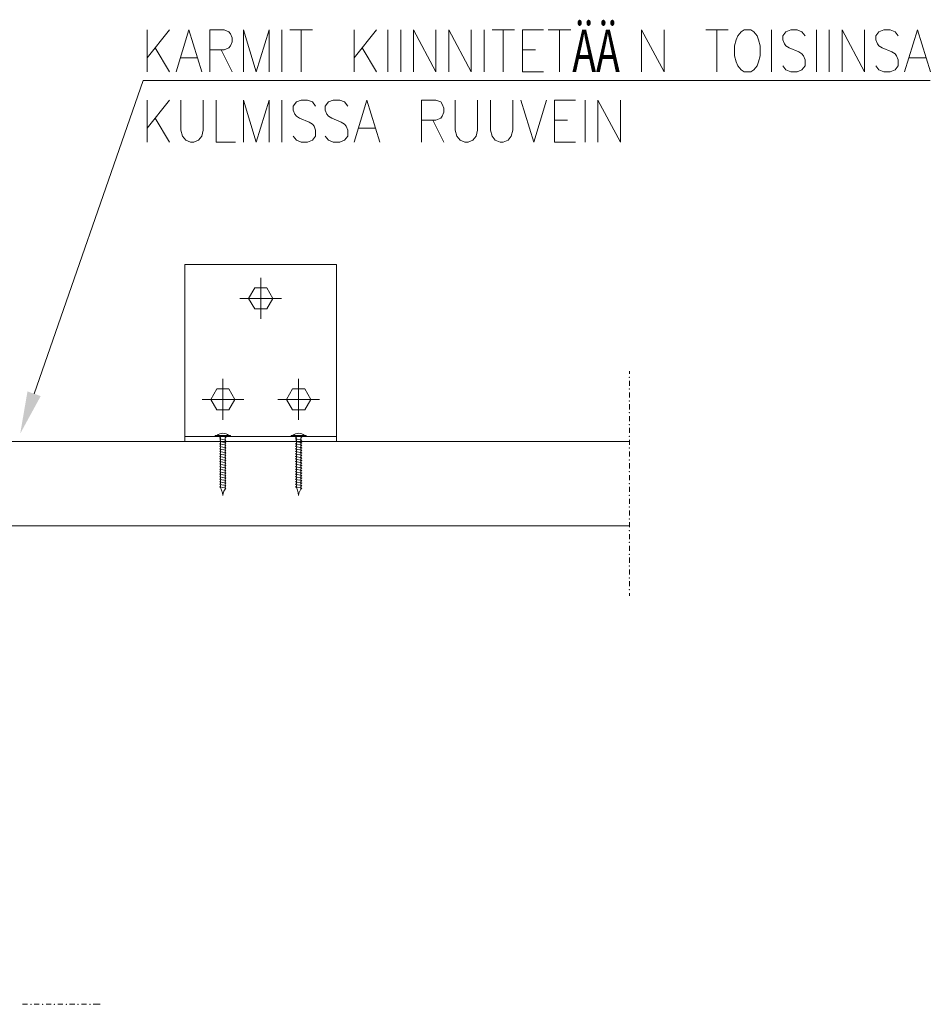
# Model space of a CAD drawing. Units: millimetres. Extents: x 0 to 12600, y 0 to 44550.
# Drawn here: x 5140 to 6762, y 22253 to 24006 of the extents above; entities that cross this region are included whole.
import ezdxf

# ---------------------------------------------------------------- set-up
doc = ezdxf.new("R2010")
doc.units = ezdxf.units.MM
doc.header["$LTSCALE"] = 30
doc.linetypes.add('XKITLINE00', pattern=[0])
doc.layers.add('LinkedObject', color=1, linetype='Continuous', lineweight=0)
doc.styles.add('ARIAL', font='ARIAL.TTF')

msp = doc.modelspace()

# ---------------------------------------------------------------- hatches: boundary and pattern name
at = {"layer": 'LinkedObject'}
msp.add_hatch(color=256, dxfattribs=at).paths.add_polyline_path([(5153.6, 23343.8), (5177.2, 23335.6), (5140.7, 23268.8)], flags=17)

# ---------------------------------------------------------------- linework, layer by layer
at = {"layer": 'LinkedObject', "linetype": 'XKITLINE00', "lineweight": 0}
for p, q in [((5366.8, 23987.7), (5366.8, 23912.7)), ((5406.8, 23987.7), (5366.8, 23937.7)), ((5418.3, 23912.7), (5441.1, 23987.7)), ((5441.1, 23987.7), (5464, 23912.7)), ((5478.3, 23912.7), (5478.3, 23987.7)), ((5478.3, 23987.7), (5504, 23987.7)), ((5504, 23987.7), (5512.5, 23984.2)), ((5512.5, 23984.2), (5515.4, 23980.6)), ((5538.3, 23912.7), (5538.3, 23987.7)), ((5538.3, 23987.7), (5561.1, 23912.7)), ((5561.1, 23912.7), (5584, 23987.7)), ((5584, 23987.7), (5584, 23912.7)), ((5606.8, 23987.7), (5606.8, 23912.7)), ((5621.1, 23987.7), (5661.1, 23987.7)), ((5641.1, 23987.7), (5641.1, 23912.7)), ((5735.4, 23987.7), (5735.4, 23912.7)), ((5775.4, 23987.7), (5735.4, 23937.7)), ((5795.4, 23987.7), (5795.4, 23912.7)), ((5818.3, 23987.7), (5818.3, 23912.7)), ((5841.1, 23912.7), (5841.1, 23987.7)), ((5841.1, 23987.7), (5881.1, 23912.7)), ((5881.1, 23912.7), (5881.1, 23987.7)), ((5904, 23912.7), (5904, 23987.7)), ((5904, 23987.7), (5944, 23912.7)), ((5944, 23912.7), (5944, 23987.7)), ((5966.8, 23987.7), (5966.8, 23912.7)), ((5981.1, 23987.7), (6021.1, 23987.7)), ((6001.1, 23987.7), (6001.1, 23912.7)), ((6035.4, 23912.7), (6035.4, 23987.7)), ((6035.4, 23987.7), (6072.5, 23987.7)), ((6081.1, 23987.7), (6121.1, 23987.7)), ((6101.1, 23987.7), (6101.1, 23912.7)), ((6247.4, 23912.7), (6247.4, 23987.7)), ((6247.4, 23987.7), (6287.4, 23912.7)), ((6287.4, 23912.7), (6287.4, 23987.7)), ((6361.7, 23987.7), (6401.7, 23987.7)), ((6381.7, 23987.7), (6381.7, 23912.7)), ((6418.8, 23977), (6424.5, 23984.2)), ((6424.5, 23984.2), (6430.2, 23987.7)), ((6430.2, 23987.7), (6441.7, 23987.7)), ((6441.7, 23987.7), (6447.4, 23984.2)), ((6447.4, 23984.2), (6453.1, 23977)), ((6478.8, 23987.7), (6478.8, 23912.7)), ((6498.8, 23977), (6504.5, 23984.2)), ((6504.5, 23984.2), (6513.1, 23987.7)), ((6513.1, 23987.7), (6524.5, 23987.7)), ((6524.5, 23987.7), (6533.1, 23984.2)), ((6533.1, 23984.2), (6538.8, 23977)), ((6558.8, 23987.7), (6558.8, 23912.7)), ((6581.7, 23987.7), (6581.7, 23912.7)), ((6604.5, 23912.7), (6604.5, 23987.7)), ((6604.5, 23987.7), (6644.5, 23912.7)), ((6644.5, 23912.7), (6644.5, 23987.7)), ((6664.5, 23977), (6670.2, 23984.2)), ((6670.2, 23984.2), (6678.8, 23987.7)), ((6678.8, 23987.7), (6690.2, 23987.7)), ((6690.2, 23987.7), (6698.8, 23984.2)), ((6698.8, 23984.2), (6704.5, 23977)), ((6715.9, 23912.7), (6738.8, 23987.7)), ((6738.8, 23987.7), (6761.7, 23912.7)), ((5515.4, 23980.6), (5518.3, 23973.4)), ((5518.3, 23966.3), (5515.4, 23959.2)), ((5518.3, 23973.4), (5518.3, 23966.3)), ((6413.1, 23959.2), (6415.9, 23969.9)), ((6415.9, 23969.9), (6418.8, 23977)), ((6453.1, 23977), (6455.9, 23969.9)), ((6455.9, 23969.9), (6458.8, 23959.2)), ((6498.8, 23969.9), (6498.8, 23977)), ((6501.7, 23962.7), (6498.8, 23969.9)), ((6664.5, 23969.9), (6664.5, 23977)), ((6667.4, 23962.7), (6664.5, 23969.9)), ((5381.1, 23955.6), (5406.8, 23912.7)), ((5504, 23952), (5478.3, 23952)), ((5498.3, 23952), (5518.3, 23912.7)), ((5512.5, 23955.6), (5504, 23952)), ((5515.4, 23959.2), (5512.5, 23955.6)), ((5749.7, 23955.6), (5775.4, 23912.7)), ((6035.4, 23952), (6058.3, 23952)), ((6413.1, 23941.3), (6413.1, 23959.2)), ((6458.8, 23959.2), (6458.8, 23941.3)), ((6504.5, 23959.2), (6501.7, 23962.7)), ((6510.2, 23955.6), (6504.5, 23959.2)), ((6527.4, 23948.4), (6510.2, 23955.6)), ((6533.1, 23944.9), (6527.4, 23948.4)), ((6670.2, 23959.2), (6667.4, 23962.7)), ((6675.9, 23955.6), (6670.2, 23959.2)), ((6693.1, 23948.4), (6675.9, 23955.6)), ((6698.8, 23944.9), (6693.1, 23948.4)), ((5426.8, 23937.7), (5455.4, 23937.7)), ((6415.9, 23930.6), (6413.1, 23941.3)), ((6418.8, 23923.4), (6415.9, 23930.6)), ((6455.9, 23930.6), (6453.1, 23923.4)), ((6458.8, 23941.3), (6455.9, 23930.6)), ((6535.9, 23941.3), (6533.1, 23944.9)), ((6538.8, 23934.2), (6535.9, 23941.3)), ((6538.8, 23923.4), (6538.8, 23934.2)), ((6701.7, 23941.3), (6698.8, 23944.9)), ((6704.5, 23934.2), (6701.7, 23941.3)), ((6704.5, 23923.4), (6704.5, 23934.2)), ((6724.5, 23937.7), (6753.1, 23937.7)), ((6424.5, 23916.3), (6418.8, 23923.4)), ((6430.2, 23912.7), (6424.5, 23916.3)), ((6447.4, 23916.3), (6441.7, 23912.7)), ((6453.1, 23923.4), (6447.4, 23916.3)), ((6498.8, 23923.4), (6504.5, 23916.3)), ((6504.5, 23916.3), (6513.1, 23912.7)), ((6524.5, 23912.7), (6533.1, 23916.3)), ((6533.1, 23916.3), (6538.8, 23923.4)), ((6664.5, 23923.4), (6670.2, 23916.3)), ((6670.2, 23916.3), (6678.8, 23912.7)), ((6690.2, 23912.7), (6698.8, 23916.3)), ((6698.8, 23916.3), (6704.5, 23923.4)), ((5165.4, 23339.7), (5359.8, 23897.7)), ((5359.8, 23897.7), (5360.8, 23897.7)), ((5360.8, 23897.7), (6761.5, 23897.7)), ((6072.5, 23912.7), (6035.4, 23912.7)), ((6441.7, 23912.7), (6430.2, 23912.7)), ((6513.1, 23912.7), (6524.5, 23912.7)), ((6678.8, 23912.7), (6690.2, 23912.7)), ((5366.8, 23862.7), (5366.8, 23787.7)), ((5406.8, 23862.7), (5366.8, 23812.7)), ((5426.8, 23862.7), (5426.8, 23809.2)), ((5466.8, 23809.2), (5466.8, 23862.7)), ((5489.7, 23862.7), (5489.7, 23787.7)), ((5538.3, 23787.7), (5538.3, 23862.7)), ((5538.3, 23862.7), (5561.1, 23787.7)), ((5561.1, 23787.7), (5584, 23862.7)), ((5584, 23862.7), (5584, 23787.7)), ((5606.8, 23862.7), (5606.8, 23787.7)), ((5632.5, 23859.2), (5641.1, 23862.7)), ((5641.1, 23862.7), (5652.5, 23862.7)), ((5652.5, 23862.7), (5661.1, 23859.2)), ((5689.7, 23859.2), (5698.3, 23862.7)), ((5698.3, 23862.7), (5709.7, 23862.7)), ((5709.7, 23862.7), (5718.3, 23859.2)), ((5735.4, 23787.7), (5758.3, 23862.7)), ((5758.3, 23862.7), (5781.1, 23787.7)), ((5855.4, 23787.7), (5855.4, 23862.7)), ((5855.4, 23862.7), (5881.1, 23862.7)), ((5881.1, 23862.7), (5889.7, 23859.2)), ((5915.4, 23862.7), (5915.4, 23809.2)), ((5955.4, 23809.2), (5955.4, 23862.7)), ((5978.3, 23862.7), (5978.3, 23809.2)), ((6018.3, 23809.2), (6018.3, 23862.7)), ((6032.5, 23862.7), (6055.4, 23787.7)), ((6055.4, 23787.7), (6078.3, 23862.7)), ((6092.5, 23787.7), (6092.5, 23862.7)), ((6092.5, 23862.7), (6129.7, 23862.7)), ((6146.8, 23862.7), (6146.8, 23787.7)), ((6169.7, 23787.7), (6169.7, 23862.7)), ((6169.7, 23862.7), (6209.7, 23787.7)), ((6209.7, 23787.7), (6209.7, 23862.7)), ((5626.8, 23852), (5632.5, 23859.2)), ((5626.8, 23844.9), (5626.8, 23852)), ((5629.7, 23837.7), (5626.8, 23844.9)), ((5661.1, 23859.2), (5666.8, 23852)), ((5684, 23852), (5689.7, 23859.2)), ((5684, 23844.9), (5684, 23852)), ((5686.8, 23837.7), (5684, 23844.9)), ((5718.3, 23859.2), (5724, 23852)), ((5889.7, 23859.2), (5892.5, 23855.6)), ((5892.5, 23855.6), (5895.4, 23848.4)), ((5895.4, 23848.4), (5895.4, 23841.3)), ((5381.1, 23830.6), (5406.8, 23787.7)), ((5632.5, 23834.2), (5629.7, 23837.7)), ((5638.3, 23830.6), (5632.5, 23834.2)), ((5655.4, 23823.4), (5638.3, 23830.6)), ((5689.7, 23834.2), (5686.8, 23837.7)), ((5695.4, 23830.6), (5689.7, 23834.2)), ((5712.5, 23823.4), (5695.4, 23830.6)), ((5881.1, 23827), (5855.4, 23827)), ((5875.4, 23827), (5895.4, 23787.7)), ((5889.7, 23830.6), (5881.1, 23827)), ((5892.5, 23834.2), (5889.7, 23830.6)), ((5895.4, 23841.3), (5892.5, 23834.2)), ((6092.5, 23827), (6115.4, 23827)), ((5426.8, 23809.2), (5429.7, 23798.4)), ((5464, 23798.4), (5466.8, 23809.2)), ((5661.1, 23819.9), (5655.4, 23823.4)), ((5664, 23816.3), (5661.1, 23819.9)), ((5666.8, 23809.2), (5664, 23816.3)), ((5666.8, 23798.4), (5666.8, 23809.2)), ((5718.3, 23819.9), (5712.5, 23823.4)), ((5721.1, 23816.3), (5718.3, 23819.9)), ((5724, 23809.2), (5721.1, 23816.3)), ((5724, 23798.4), (5724, 23809.2)), ((5744, 23812.7), (5772.5, 23812.7)), ((5915.4, 23809.2), (5918.3, 23798.4)), ((5952.5, 23798.4), (5955.4, 23809.2)), ((5978.3, 23809.2), (5981.1, 23798.4)), ((6015.4, 23798.4), (6018.3, 23809.2)), ((5429.7, 23798.4), (5435.4, 23791.3)), ((5435.4, 23791.3), (5444, 23787.7)), ((5449.7, 23787.7), (5458.3, 23791.3)), ((5458.3, 23791.3), (5464, 23798.4)), ((5626.8, 23798.4), (5632.5, 23791.3)), ((5632.5, 23791.3), (5641.1, 23787.7)), ((5652.5, 23787.7), (5661.1, 23791.3)), ((5661.1, 23791.3), (5666.8, 23798.4)), ((5684, 23798.4), (5689.7, 23791.3)), ((5689.7, 23791.3), (5698.3, 23787.7)), ((5709.7, 23787.7), (5718.3, 23791.3)), ((5718.3, 23791.3), (5724, 23798.4)), ((5918.3, 23798.4), (5924, 23791.3)), ((5924, 23791.3), (5932.5, 23787.7)), ((5938.3, 23787.7), (5946.8, 23791.3)), ((5946.8, 23791.3), (5952.5, 23798.4)), ((5981.1, 23798.4), (5986.8, 23791.3)), ((5986.8, 23791.3), (5995.4, 23787.7)), ((6001.1, 23787.7), (6009.7, 23791.3)), ((6009.7, 23791.3), (6015.4, 23798.4)), ((5444, 23787.7), (5449.7, 23787.7)), ((5489.7, 23787.7), (5524, 23787.7)), ((5641.1, 23787.7), (5652.5, 23787.7)), ((5698.3, 23787.7), (5709.7, 23787.7)), ((5932.5, 23787.7), (5938.3, 23787.7)), ((5995.4, 23787.7), (6001.1, 23787.7)), ((6129.7, 23787.7), (6092.5, 23787.7)), ((5704.1, 23569.6), (5434.1, 23569.6)), ((5434.1, 23569.6), (5434.1, 23254.6)), ((5704.1, 23254.6), (5704.1, 23569.6)), ((5569.1, 23473.1), (5569.1, 23546)), ((5558.3, 23528.3), (5547.5, 23509.6)), ((5579.9, 23528.3), (5558.3, 23528.3)), ((5590.7, 23509.6), (5579.9, 23528.3)), ((5532, 23509.6), (5606.2, 23509.6)), ((5547.5, 23509.6), (5558.3, 23490.9)), ((5579.9, 23490.9), (5590.7, 23509.6)), ((5558.3, 23490.9), (5579.9, 23490.9)), ((6225.8, 23380), (6225.8, 23374.9)), ((5501.6, 23293.1), (5501.6, 23366)), ((5636.6, 23293.1), (5636.6, 23366)), ((6225.8, 23362.9), (6225.8, 23353.9)), ((5490.8, 23348.3), (5480, 23329.6)), ((5512.4, 23348.3), (5490.8, 23348.3)), ((5523.2, 23329.6), (5512.4, 23348.3)), ((5625.8, 23348.3), (5615, 23329.6)), ((5647.4, 23348.3), (5625.8, 23348.3)), ((5658.2, 23329.6), (5647.4, 23348.3)), ((6225.8, 23341.9), (6225.8, 23332.9)), ((5464.5, 23329.6), (5538.7, 23329.6)), ((5480, 23329.6), (5490.8, 23310.9)), ((5512.4, 23310.9), (5523.2, 23329.6)), ((5599.5, 23329.6), (5673.7, 23329.6)), ((5615, 23329.6), (5625.8, 23310.9)), ((5647.4, 23310.9), (5658.2, 23329.6)), ((6225.8, 23320.9), (6225.8, 23311.9)), ((5490.8, 23310.9), (5512.4, 23310.9)), ((5625.8, 23310.9), (5647.4, 23310.9)), ((6225.8, 23299.9), (6225.8, 23290.9)), ((5488, 23265.4), (5488, 23263.6)), ((5515.2, 23265.4), (5488, 23265.4)), ((5493.5, 23267.1), (5491.2, 23265.4)), ((5496, 23268.3), (5493.5, 23267.1)), ((5498.8, 23269.1), (5496, 23268.3)), ((5501.6, 23269.3), (5498.8, 23269.1)), ((5504.4, 23269.1), (5501.6, 23269.3)), ((5507.2, 23268.3), (5504.4, 23269.1)), ((5509.7, 23267), (5507.2, 23268.3)), ((5512, 23265.4), (5509.7, 23267)), ((5515.2, 23263.6), (5515.2, 23265.4)), ((5623, 23265.4), (5623, 23263.6)), ((5650.2, 23265.4), (5623, 23265.4)), ((5628.5, 23267.1), (5626.2, 23265.4)), ((5631, 23268.3), (5628.5, 23267.1)), ((5633.8, 23269.1), (5631, 23268.3)), ((5636.6, 23269.3), (5633.8, 23269.1)), ((5639.4, 23269.1), (5636.6, 23269.3)), ((5642.2, 23268.3), (5639.4, 23269.1)), ((5644.7, 23267), (5642.2, 23268.3)), ((5647, 23265.4), (5644.7, 23267)), ((5650.2, 23263.6), (5650.2, 23265.4)), ((6225.8, 23278.9), (6225.8, 23269.9)), ((6225.8, 23254.6), (4984.1, 23254.6)), ((5704.1, 23263.6), (5434.1, 23263.6)), ((5434.1, 23254.6), (5704.1, 23254.6)), ((5488, 23263.6), (5515.2, 23263.6)), ((5494.8, 23263.5), (5494.1, 23263.6)), ((5495.4, 23263.3), (5494.8, 23263.5)), ((5496, 23263), (5495.4, 23263.3)), ((5496.5, 23262.5), (5496, 23263)), ((5497.5, 23260.8), (5496, 23259.3)), ((5496, 23259.3), (5497.5, 23258.5)), ((5496, 23259.3), (5507.1, 23257.1)), ((5497.5, 23256.3), (5496, 23254.8)), ((5496, 23254.8), (5497.5, 23254)), ((5496, 23254.8), (5507.1, 23252.6)), ((5497.5, 23251.8), (5496, 23250.3)), ((5496, 23250.3), (5497.5, 23249.5)), ((5496, 23250.3), (5507.1, 23248.1)), ((5497.5, 23247.3), (5496, 23245.8)), ((5497, 23262), (5496.5, 23262.5)), ((5497.3, 23261.4), (5497, 23262)), ((5497.5, 23260.8), (5497.3, 23261.4)), ((5497.5, 23258.5), (5497.5, 23256.3)), ((5497.5, 23254), (5497.5, 23251.8)), ((5497.5, 23249.5), (5497.5, 23247.3)), ((5505.8, 23261.2), (5505.6, 23260.6)), ((5505.6, 23257.9), (5505.6, 23260.6)), ((5507.1, 23257.1), (5505.6, 23257.9)), ((5505.6, 23255.6), (5507.1, 23257.1)), ((5505.6, 23253.4), (5505.6, 23255.6)), ((5507.1, 23252.6), (5505.6, 23253.4)), ((5505.6, 23251.1), (5507.1, 23252.6)), ((5505.6, 23248.9), (5505.6, 23251.1)), ((5507.1, 23248.1), (5505.6, 23248.9)), ((5505.6, 23246.6), (5507.1, 23248.1)), ((5506.1, 23261.8), (5505.8, 23261.2)), ((5506.5, 23262.3), (5506.1, 23261.8)), ((5507, 23262.7), (5506.5, 23262.3)), ((5507.5, 23263.1), (5507, 23262.7)), ((5508.1, 23263.4), (5507.5, 23263.1)), ((5508.7, 23263.5), (5508.1, 23263.4)), ((5509.4, 23263.6), (5508.7, 23263.5)), ((5623, 23263.6), (5650.2, 23263.6)), ((5629.8, 23263.5), (5629.1, 23263.6)), ((5630.4, 23263.3), (5629.8, 23263.5)), ((5631, 23263), (5630.4, 23263.3)), ((5631.5, 23262.5), (5631, 23263)), ((5632.5, 23260.8), (5631, 23259.3)), ((5631, 23259.3), (5632.5, 23258.5)), ((5631, 23259.3), (5642.1, 23257.1)), ((5632.5, 23256.3), (5631, 23254.8)), ((5631, 23254.8), (5632.5, 23254)), ((5631, 23254.8), (5642.1, 23252.6)), ((5632.5, 23251.8), (5631, 23250.3)), ((5631, 23250.3), (5632.5, 23249.5)), ((5631, 23250.3), (5642.1, 23248.1)), ((5632.5, 23247.3), (5631, 23245.8)), ((5632, 23262), (5631.5, 23262.5)), ((5632.3, 23261.4), (5632, 23262)), ((5632.5, 23260.8), (5632.3, 23261.4)), ((5632.5, 23258.5), (5632.5, 23256.3)), ((5632.5, 23254), (5632.5, 23251.8)), ((5632.5, 23249.5), (5632.5, 23247.3)), ((5640.8, 23261.2), (5640.6, 23260.6)), ((5640.6, 23257.9), (5640.6, 23260.6)), ((5642.1, 23257.1), (5640.6, 23257.9)), ((5640.6, 23255.6), (5642.1, 23257.1)), ((5640.6, 23253.4), (5640.6, 23255.6)), ((5642.1, 23252.6), (5640.6, 23253.4)), ((5640.6, 23251.1), (5642.1, 23252.6)), ((5640.6, 23248.9), (5640.6, 23251.1)), ((5642.1, 23248.1), (5640.6, 23248.9)), ((5640.6, 23246.6), (5642.1, 23248.1)), ((5641.1, 23261.8), (5640.8, 23261.2)), ((5641.5, 23262.3), (5641.1, 23261.8)), ((5642, 23262.7), (5641.5, 23262.3)), ((5642.5, 23263.1), (5642, 23262.7)), ((5643.1, 23263.4), (5642.5, 23263.1)), ((5643.7, 23263.5), (5643.1, 23263.4)), ((5644.4, 23263.6), (5643.7, 23263.5)), ((6225.8, 23257.9), (6225.8, 23248.9)), ((5496, 23245.8), (5497.5, 23245)), ((5496, 23245.8), (5507.1, 23243.6)), ((5497.5, 23242.8), (5496, 23241.3)), ((5496, 23241.3), (5497.5, 23240.5)), ((5496, 23241.3), (5507.1, 23239.1)), ((5497.5, 23238.3), (5496, 23236.8)), ((5496, 23236.8), (5497.5, 23236)), ((5496, 23236.8), (5507.1, 23234.6)), ((5497.5, 23233.8), (5496, 23232.3)), ((5496, 23232.3), (5497.5, 23231.5)), ((5496, 23232.3), (5507.1, 23230.1)), ((5497.5, 23229.3), (5496, 23227.8)), ((5497.5, 23245), (5497.5, 23242.8)), ((5497.5, 23240.5), (5497.5, 23238.3)), ((5497.5, 23236), (5497.5, 23233.8)), ((5497.5, 23231.5), (5497.5, 23229.3)), ((5505.6, 23244.4), (5505.6, 23246.6)), ((5507.1, 23243.6), (5505.6, 23244.4)), ((5505.6, 23242.1), (5507.1, 23243.6)), ((5505.6, 23239.9), (5505.6, 23242.1)), ((5507.1, 23239.1), (5505.6, 23239.9)), ((5505.6, 23237.6), (5507.1, 23239.1)), ((5505.6, 23235.4), (5505.6, 23237.6)), ((5507.1, 23234.6), (5505.6, 23235.4)), ((5505.6, 23233.1), (5507.1, 23234.6)), ((5505.6, 23230.9), (5505.6, 23233.1)), ((5507.1, 23230.1), (5505.6, 23230.9)), ((5505.6, 23228.6), (5507.1, 23230.1)), ((5631, 23245.8), (5632.5, 23245)), ((5631, 23245.8), (5642.1, 23243.6)), ((5632.5, 23242.8), (5631, 23241.3)), ((5631, 23241.3), (5632.5, 23240.5)), ((5631, 23241.3), (5642.1, 23239.1)), ((5632.5, 23238.3), (5631, 23236.8)), ((5631, 23236.8), (5632.5, 23236)), ((5631, 23236.8), (5642.1, 23234.6)), ((5632.5, 23233.8), (5631, 23232.3)), ((5631, 23232.3), (5632.5, 23231.5)), ((5631, 23232.3), (5642.1, 23230.1)), ((5632.5, 23229.3), (5631, 23227.8)), ((5632.5, 23245), (5632.5, 23242.8)), ((5632.5, 23240.5), (5632.5, 23238.3)), ((5632.5, 23236), (5632.5, 23233.8)), ((5632.5, 23231.5), (5632.5, 23229.3)), ((5640.6, 23244.4), (5640.6, 23246.6)), ((5642.1, 23243.6), (5640.6, 23244.4)), ((5640.6, 23242.1), (5642.1, 23243.6)), ((5640.6, 23239.9), (5640.6, 23242.1)), ((5642.1, 23239.1), (5640.6, 23239.9)), ((5640.6, 23237.6), (5642.1, 23239.1)), ((5640.6, 23235.4), (5640.6, 23237.6)), ((5642.1, 23234.6), (5640.6, 23235.4)), ((5640.6, 23233.1), (5642.1, 23234.6)), ((5640.6, 23230.9), (5640.6, 23233.1)), ((5642.1, 23230.1), (5640.6, 23230.9)), ((5640.6, 23228.6), (5642.1, 23230.1)), ((6225.8, 23236.9), (6225.8, 23227.9)), ((5496, 23227.8), (5497.5, 23227)), ((5496, 23227.8), (5507.1, 23225.6)), ((5497.5, 23224.8), (5496, 23223.3)), ((5496, 23223.3), (5497.5, 23222.5)), ((5496, 23223.3), (5507.1, 23221.1)), ((5497.5, 23220.3), (5496, 23218.8)), ((5496, 23218.8), (5497.5, 23218)), ((5496, 23218.8), (5507.1, 23216.6)), ((5497.5, 23215.8), (5496, 23214.3)), ((5496, 23214.3), (5497.5, 23213.5)), ((5496, 23214.3), (5507.1, 23212.1)), ((5497.5, 23227), (5497.5, 23224.8)), ((5497.5, 23222.5), (5497.5, 23220.3)), ((5497.5, 23218), (5497.5, 23215.8)), ((5497.5, 23213.5), (5497.5, 23211.3)), ((5505.6, 23226.4), (5505.6, 23228.6)), ((5507.1, 23225.6), (5505.6, 23226.4)), ((5505.6, 23224.1), (5507.1, 23225.6)), ((5505.6, 23221.9), (5505.6, 23224.1)), ((5507.1, 23221.1), (5505.6, 23221.9)), ((5505.6, 23219.6), (5507.1, 23221.1)), ((5505.6, 23217.4), (5505.6, 23219.6)), ((5507.1, 23216.6), (5505.6, 23217.4)), ((5505.6, 23215.1), (5507.1, 23216.6)), ((5505.6, 23212.9), (5505.6, 23215.1)), ((5507.1, 23212.1), (5505.6, 23212.9)), ((5505.6, 23210.6), (5507.1, 23212.1)), ((5631, 23227.8), (5632.5, 23227)), ((5631, 23227.8), (5642.1, 23225.6)), ((5632.5, 23224.8), (5631, 23223.3)), ((5631, 23223.3), (5632.5, 23222.5)), ((5631, 23223.3), (5642.1, 23221.1)), ((5632.5, 23220.3), (5631, 23218.8)), ((5631, 23218.8), (5632.5, 23218)), ((5631, 23218.8), (5642.1, 23216.6)), ((5632.5, 23215.8), (5631, 23214.3)), ((5631, 23214.3), (5632.5, 23213.5)), ((5631, 23214.3), (5642.1, 23212.1)), ((5632.5, 23227), (5632.5, 23224.8)), ((5632.5, 23222.5), (5632.5, 23220.3)), ((5632.5, 23218), (5632.5, 23215.8)), ((5632.5, 23213.5), (5632.5, 23211.3)), ((5640.6, 23226.4), (5640.6, 23228.6)), ((5642.1, 23225.6), (5640.6, 23226.4)), ((5640.6, 23224.1), (5642.1, 23225.6)), ((5640.6, 23221.9), (5640.6, 23224.1)), ((5642.1, 23221.1), (5640.6, 23221.9)), ((5640.6, 23219.6), (5642.1, 23221.1)), ((5640.6, 23217.4), (5640.6, 23219.6)), ((5642.1, 23216.6), (5640.6, 23217.4)), ((5640.6, 23215.1), (5642.1, 23216.6)), ((5640.6, 23212.9), (5640.6, 23215.1)), ((5642.1, 23212.1), (5640.6, 23212.9)), ((5640.6, 23210.6), (5642.1, 23212.1)), ((6225.8, 23215.9), (6225.8, 23206.9)), ((5497.5, 23211.3), (5496, 23209.8)), ((5496, 23209.8), (5497.5, 23209)), ((5496, 23209.8), (5507.1, 23207.6)), ((5496, 23205.3), (5497.5, 23204.5)), ((5496, 23205.3), (5507.1, 23203.1)), ((5497.5, 23202.3), (5496, 23200.8)), ((5496, 23200.8), (5497.5, 23200)), ((5496, 23200.8), (5507.1, 23198.6)), ((5497.5, 23197.8), (5496, 23196.3)), ((5496, 23196.3), (5497.5, 23195.5)), ((5496, 23196.3), (5507.1, 23194.1)), ((5497.5, 23209), (5497.5, 23205)), ((5497.5, 23204.5), (5497.5, 23202.3)), ((5497.5, 23200), (5497.5, 23197.8)), ((5497.5, 23195.5), (5497.5, 23193.3)), ((5505.6, 23208.4), (5505.6, 23210.6)), ((5507.1, 23207.6), (5505.6, 23208.4)), ((5505.6, 23206.1), (5507.1, 23207.6)), ((5505.6, 23203.9), (5505.6, 23206.1)), ((5507.1, 23203.1), (5505.6, 23203.9)), ((5505.6, 23201.6), (5507.1, 23203.1)), ((5505.6, 23199.4), (5505.6, 23201.6)), ((5507.1, 23198.6), (5505.6, 23199.4)), ((5505.6, 23197.1), (5507.1, 23198.6)), ((5505.6, 23194.9), (5505.6, 23197.1)), ((5507.1, 23194.1), (5505.6, 23194.9)), ((5505.6, 23192.6), (5507.1, 23194.1)), ((5632.5, 23211.3), (5631, 23209.8)), ((5631, 23209.8), (5632.5, 23209)), ((5631, 23209.8), (5642.1, 23207.6)), ((5631, 23205.3), (5632.5, 23204.5)), ((5631, 23205.3), (5642.1, 23203.1)), ((5632.5, 23202.3), (5631, 23200.8)), ((5631, 23200.8), (5632.5, 23200)), ((5631, 23200.8), (5642.1, 23198.6)), ((5632.5, 23197.8), (5631, 23196.3)), ((5631, 23196.3), (5632.5, 23195.5)), ((5631, 23196.3), (5642.1, 23194.1)), ((5632.5, 23209), (5632.5, 23205)), ((5632.5, 23204.5), (5632.5, 23202.3)), ((5632.5, 23200), (5632.5, 23197.8)), ((5632.5, 23195.5), (5632.5, 23193.3)), ((5640.6, 23208.4), (5640.6, 23210.6)), ((5642.1, 23207.6), (5640.6, 23208.4)), ((5640.6, 23206.1), (5642.1, 23207.6)), ((5640.6, 23203.9), (5640.6, 23206.1)), ((5642.1, 23203.1), (5640.6, 23203.9)), ((5640.6, 23201.6), (5642.1, 23203.1)), ((5640.6, 23199.4), (5640.6, 23201.6)), ((5642.1, 23198.6), (5640.6, 23199.4)), ((5640.6, 23197.1), (5642.1, 23198.6)), ((5640.6, 23194.9), (5640.6, 23197.1)), ((5642.1, 23194.1), (5640.6, 23194.9)), ((5640.6, 23192.6), (5642.1, 23194.1)), ((6225.8, 23194.9), (6225.8, 23185.9)), ((5497.5, 23193.3), (5496, 23191.8)), ((5496, 23191.8), (5507.1, 23189.6)), ((5497.5, 23191), (5496, 23191.8)), ((5496, 23191.8), (5497.5, 23191)), ((5497.5, 23188.8), (5496, 23187.3)), ((5496, 23187.3), (5497.5, 23186.5)), ((5496, 23187.3), (5507.1, 23185.1)), ((5497.5, 23184.3), (5496, 23182.8)), ((5496, 23182.8), (5497.5, 23182)), ((5496, 23182.8), (5507.1, 23180.6)), ((5497.5, 23179.8), (5496, 23178.3)), ((5496, 23178.3), (5507.1, 23176.1)), ((5497.5, 23177.5), (5496, 23178.3)), ((5497.5, 23191), (5497.5, 23188.8)), ((5497.5, 23191), (5497.5, 23188.8)), ((5497.5, 23186.5), (5497.5, 23184.3)), ((5497.5, 23182), (5497.5, 23179.8)), ((5497.5, 23177.5), (5497.5, 23175.3)), ((5505.6, 23190.4), (5505.6, 23192.6)), ((5507.1, 23189.6), (5505.6, 23190.4)), ((5505.6, 23188.1), (5507.1, 23189.6)), ((5505.6, 23188.1), (5507.1, 23189.6)), ((5505.6, 23185.9), (5505.6, 23188.1)), ((5507.1, 23185.1), (5505.6, 23185.9)), ((5505.6, 23183.6), (5507.1, 23185.1)), ((5505.6, 23181.4), (5505.6, 23183.6)), ((5507.1, 23180.6), (5505.6, 23181.4)), ((5505.6, 23179.1), (5507.1, 23180.6)), ((5505.6, 23176.9), (5505.6, 23179.1)), ((5507.1, 23176.1), (5505.6, 23176.9)), ((5632.5, 23193.3), (5631, 23191.8)), ((5631, 23191.8), (5642.1, 23189.6)), ((5632.5, 23191), (5631, 23191.8)), ((5631, 23191.8), (5632.5, 23191)), ((5632.5, 23188.8), (5631, 23187.3)), ((5631, 23187.3), (5632.5, 23186.5)), ((5631, 23187.3), (5642.1, 23185.1)), ((5632.5, 23184.3), (5631, 23182.8)), ((5631, 23182.8), (5632.5, 23182)), ((5631, 23182.8), (5642.1, 23180.6)), ((5632.5, 23179.8), (5631, 23178.3)), ((5631, 23178.3), (5642.1, 23176.1)), ((5632.5, 23177.5), (5631, 23178.3)), ((5632.5, 23191), (5632.5, 23188.8)), ((5632.5, 23191), (5632.5, 23188.8)), ((5632.5, 23186.5), (5632.5, 23184.3)), ((5632.5, 23182), (5632.5, 23179.8)), ((5632.5, 23177.5), (5632.5, 23175.3)), ((5640.6, 23190.4), (5640.6, 23192.6)), ((5642.1, 23189.6), (5640.6, 23190.4)), ((5640.6, 23188.1), (5642.1, 23189.6)), ((5640.6, 23188.1), (5642.1, 23189.6)), ((5640.6, 23185.9), (5640.6, 23188.1)), ((5642.1, 23185.1), (5640.6, 23185.9)), ((5640.6, 23183.6), (5642.1, 23185.1)), ((5640.6, 23181.4), (5640.6, 23183.6)), ((5642.1, 23180.6), (5640.6, 23181.4)), ((5640.6, 23179.1), (5642.1, 23180.6)), ((5640.6, 23176.9), (5640.6, 23179.1)), ((5642.1, 23176.1), (5640.6, 23176.9)), ((5497.5, 23175.3), (5496, 23173.8)), ((5496, 23173.8), (5497.5, 23173)), ((5496, 23173.8), (5507, 23171.6)), ((5499.4, 23168.3), (5497.5, 23173)), ((5500.8, 23163.4), (5499.4, 23168.3)), ((5501.5, 23158.3), (5500.8, 23163.4)), ((5502.2, 23162.4), (5501.5, 23158.3)), ((5503.6, 23166.4), (5502.2, 23162.4)), ((5505.5, 23170.1), (5503.6, 23166.4)), ((5505.5, 23172.4), (5505.6, 23174.6)), ((5507, 23171.6), (5505.5, 23172.4)), ((5505.5, 23170.1), (5507, 23171.6)), ((5505.6, 23174.6), (5507.1, 23176.1)), ((5632.5, 23175.3), (5631, 23173.8)), ((5631, 23173.8), (5632.5, 23173)), ((5631, 23173.8), (5642, 23171.6)), ((5634.4, 23168.3), (5632.5, 23173)), ((5635.8, 23163.4), (5634.4, 23168.3)), ((5636.5, 23158.3), (5635.8, 23163.4)), ((5637.2, 23162.4), (5636.5, 23158.3)), ((5638.6, 23166.4), (5637.2, 23162.4)), ((5640.5, 23170.1), (5638.6, 23166.4)), ((5640.5, 23172.4), (5640.6, 23174.6)), ((5642, 23171.6), (5640.5, 23172.4)), ((5640.5, 23170.1), (5642, 23171.6)), ((5640.6, 23174.6), (5642.1, 23176.1)), ((6225.8, 23173.9), (6225.8, 23164.9)), ((6225.8, 23152.9), (6225.8, 23143.9)), ((6225.8, 23131.9), (6225.8, 23122.9)), ((6225.8, 23110.9), (6225.8, 23101.9)), ((4984.1, 23104.6), (6225.8, 23104.6)), ((6225.8, 23089.9), (6225.8, 23080.9)), ((6225.8, 23068.9), (6225.8, 23059.9)), ((6225.8, 23047.9), (6225.8, 23038.9)), ((6225.8, 23026.9), (6225.8, 23017.9)), ((6225.8, 23005.9), (6225.8, 22996.9)), ((6225.8, 22984.9), (6225.8, 22979.8)), ((5144.7, 22252.6), (5153.7, 22252.6)), ((5165.7, 22252.6), (5174.7, 22252.6)), ((5186.7, 22252.6), (5195.7, 22252.6)), ((5207.7, 22252.6), (5216.7, 22252.6)), ((5228.7, 22252.6), (5237.7, 22252.6)), ((5249.7, 22252.6), (5258.7, 22252.6)), ((5270.7, 22252.6), (5283.2, 22252.6))]:
    msp.add_line(p, q, dxfattribs=at)
at = {"layer": 'LinkedObject'}
for p in [(6225.8, 23368.9), (6225.8, 23347.9), (6225.8, 23326.9), (6225.8, 23305.9), (6225.8, 23284.9), (6225.8, 23263.9), (6225.8, 23242.9), (6225.8, 23221.9), (6225.8, 23200.9), (6225.8, 23179.9), (6225.8, 23158.9), (6225.8, 23137.9), (6225.8, 23116.9), (6225.8, 23095.9), (6225.8, 23074.9), (6225.8, 23053.9), (6225.8, 23032.9), (6225.8, 23011.9), (6225.8, 22990.9), (5159.7, 22252.6), (5180.7, 22252.6), (5201.7, 22252.6), (5222.7, 22252.6), (5243.7, 22252.6), (5264.7, 22252.6)]:
    msp.add_point(p, dxfattribs=at)

# ---------------------------------------------------------------- texts
at = {"layer": 'LinkedObject', "style": 'ARIAL', "width": 0.68}
msp.add_text('ÄÄ', height=75, dxfattribs=at).set_placement((6124, 23912.7))

doc.saveas('drawing.dxf')
